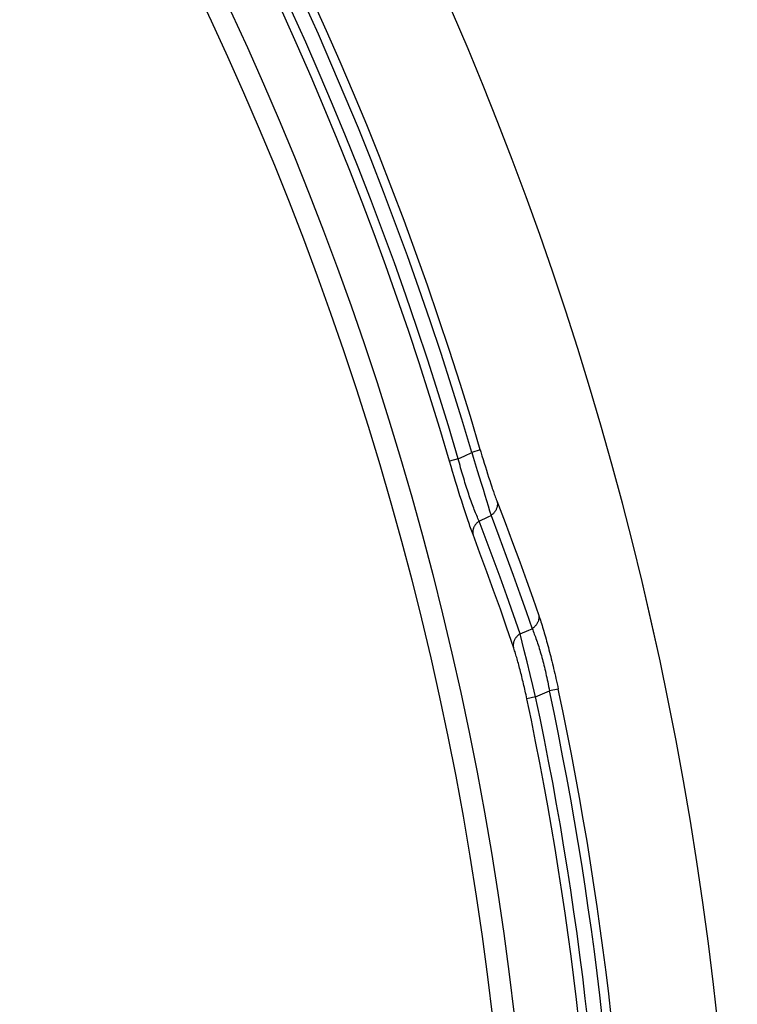
# Model space of a CAD drawing. Units: millimetres. Extents: x -837 to 520, y -292 to 586.
# Drawn here: x 90 to 114, y -166 to -133 of the extents above; entities that cross this region are included whole.
import ezdxf

# ---------------------------------------------------------------- set-up
doc = ezdxf.new("R2010")
doc.units = ezdxf.units.MM
doc.layers.add('AXIS_Dimensions', color=7, linetype='Continuous')
doc.layers.add('AXIS_Sectional-View', color=7, linetype='Continuous')
doc.styles.get("Standard").update_dxf_attribs({"font": 'arial.ttf'})
doc.dimstyles.new('AXIS', dxfattribs={"dimtxt": 10, "dimasz": 4, "dimexe": 0.18, "dimexo": 0.0625, "dimgap": 0.09, "dimtad": 0, "dimtih": 1, "dimtoh": 1, "dimdec": 0, "dimzin": 0, "dimdsep": 46, "dimtxsty": 'Standard', "dimcen": 0.09, "dimadec": 0, "dimazin": 0, "dimtfac": 1, "dimtdec": 0, "dimtofl": 0, "dimtmove": 0, "dimatfit": 3, "dimfxl": 1, "dimtolj": 1, "dimtzin": 0, "dimarcsym": 0})

# ---------------------------------------------------------------- blocks, each defined once
blk = doc.blocks.new('*D7')
at = {"layer": 'AXIS_Dimensions', "color": 0, "lineweight": -2, "transparency": 16777216}
for p, q in [((-147.938, -96.239), (-143.938, -96.239)), ((-143.938, -96.239), (-102.411, -119.969)), ((-0.09, -178.489), (0.09, -178.489)), ((0, -178.579), (0, -178.399))]:
    blk.add_line(p, q, dxfattribs=at)
at = {"layer": 'AXIS_Dimensions', "color": 0, "transparency": 16777216}
blk.add_solid([(-102.08, -119.39), (-102.742, -120.548), (-98.938, -121.953)], dxfattribs=at)
at = {"layer": 'Defpoints', "color": 0, "transparency": 16777216}
for p in [(-98.938, -121.953), (98.938, -235.025)]:
    blk.add_point(p, dxfattribs=at)
at = {"layer": 'AXIS_Dimensions', "color": 0, "lineweight": 9, "transparency": 16777216, "insert": (-203.345, -96.239), "char_height": 10, "attachment_point": 5}
blk.add_mtext('\\A1;∅228mm [∅8.97"]', dxfattribs=at)

msp = doc.modelspace()

# ---------------------------------------------------------------- linework, layer by layer
at = {"layer": 'AXIS_Sectional-View', "linetype": 'Continuous'}
for p, q in [((104.762, -147.864), (104.978, -147.762)), ((104.978, -147.762), (105.207, -147.655)), ((105.49, -147.572), (105.207, -147.655)), ((105.207, -147.655), (105.255, -147.806)), ((105.546, -147.761), (105.583, -147.884)), ((104.762, -147.864), (104.478, -147.947)), ((104.529, -148.118), (104.478, -147.947)), ((105.255, -147.806), (105.324, -148.027)), ((105.324, -148.027), (105.392, -148.245)), ((105.583, -147.884), (105.62, -148.005)), ((105.62, -148.005), (105.657, -148.125)), ((104.579, -148.287), (104.529, -148.118)), ((104.628, -148.452), (104.579, -148.287)), ((105.392, -148.245), (105.458, -148.458)), ((105.657, -148.125), (105.693, -148.242)), ((105.693, -148.242), (105.729, -148.358)), ((105.729, -148.358), (105.765, -148.47)), ((104.677, -148.613), (104.628, -148.452)), ((104.725, -148.771), (104.677, -148.613)), ((105.458, -148.458), (105.522, -148.665)), ((105.522, -148.665), (105.584, -148.865)), ((105.765, -148.47), (105.8, -148.579)), ((105.8, -148.579), (105.835, -148.686)), ((105.835, -148.686), (105.87, -148.788)), ((104.773, -148.926), (104.725, -148.771)), ((104.82, -149.078), (104.773, -148.926)), ((105.584, -148.865), (105.642, -149.057)), ((105.642, -149.057), (105.698, -149.24)), ((104.866, -149.226), (104.82, -149.078)), ((104.912, -149.37), (104.866, -149.226)), ((105.698, -149.24), (105.75, -149.413)), ((105.75, -149.413), (105.798, -149.575)), ((105.798, -149.575), (105.843, -149.727)), ((106.936, -154.168), (106.798, -153.623)), ((107.03, -154.548), (106.936, -154.168)), ((107.132, -154.96), (107.03, -154.548)), ((107.221, -155.321), (107.132, -154.96)), ((107.312, -155.698), (107.221, -155.321)), ((107.534, -155.603), (107.768, -155.504)), ((108.057, -155.442), (107.768, -155.504)), ((107.312, -155.698), (107.023, -155.759)), ((107.312, -155.698), (107.534, -155.603))]:
    msp.add_line(p, q, dxfattribs=at)
for points in [[(105.49, -147.572), (105.509, -147.635), (105.546, -147.761)], [(105.453, -149.912), (105.433, -149.869), (105.413, -149.825), (105.393, -149.78), (105.373, -149.734), (105.353, -149.687), (105.333, -149.638), (105.313, -149.588), (105.293, -149.536), (105.272, -149.484), (105.252, -149.43), (105.232, -149.375), (105.211, -149.32), (105.191, -149.263), (105.17, -149.205), (105.15, -149.146), (105.129, -149.085), (105.109, -149.025), (105.088, -148.963), (105.067, -148.9), (105.047, -148.836), (105.026, -148.772), (105.006, -148.707), (104.985, -148.641), (104.965, -148.574), (104.944, -148.506), (104.924, -148.438), (104.904, -148.369), (104.884, -148.3), (104.863, -148.229), (104.843, -148.158), (104.822, -148.085), (104.802, -148.012), (104.782, -147.938), (104.762, -147.864)], [(105.87, -148.788), (105.886, -148.838), (105.903, -148.887), (105.92, -148.935), (105.936, -148.982), (105.952, -149.028), (105.968, -149.073), (105.984, -149.117), (106, -149.16), (106.015, -149.202), (106.031, -149.242)], [(105.25, -150.353), (105.23, -150.302), (105.211, -150.249), (105.191, -150.195), (105.171, -150.14), (105.151, -150.083), (105.13, -150.024), (105.11, -149.964), (105.089, -149.903), (105.067, -149.841), (105.046, -149.777), (105.024, -149.712), (105.002, -149.646), (104.98, -149.579), (104.958, -149.51), (104.935, -149.441), (104.912, -149.37)], [(106.046, -149.282), (106.049, -149.301), (106.052, -149.321), (106.054, -149.341), (106.054, -149.361), (106.053, -149.381), (106.051, -149.401), (106.048, -149.421), (106.044, -149.442), (106.039, -149.462), (106.033, -149.482), (106.026, -149.502), (106.017, -149.521), (106.008, -149.541), (105.997, -149.56), (105.986, -149.579), (105.973, -149.597), (105.96, -149.615), (105.946, -149.633), (105.931, -149.65), (105.915, -149.667), (105.898, -149.683), (105.88, -149.698), (105.862, -149.713), (105.843, -149.727)], [(106.031, -149.242), (106.307, -149.964), (106.554, -150.622), (106.788, -151.256), (107.009, -151.867), (107.217, -152.454), (107.414, -153.016)], [(105.453, -149.912), (105.434, -149.926), (105.416, -149.94), (105.398, -149.955), (105.381, -149.971), (105.366, -149.988), (105.35, -150.004), (105.336, -150.022), (105.323, -150.04), (105.311, -150.058), (105.299, -150.077), (105.289, -150.096), (105.279, -150.115), (105.271, -150.135), (105.263, -150.154), (105.257, -150.174), (105.252, -150.194), (105.248, -150.214), (105.245, -150.235), (105.243, -150.255), (105.242, -150.275), (105.242, -150.295), (105.244, -150.314), (105.246, -150.334), (105.25, -150.353)], [(105.453, -149.912), (105.746, -149.773), (105.843, -149.727)], [(106.798, -153.623), (106.583, -153), (106.363, -152.379), (106.141, -151.759), (105.915, -151.142), (105.685, -150.526), (105.453, -149.912)], [(105.843, -149.727), (106.101, -150.407), (106.346, -151.065), (106.577, -151.698), (106.796, -152.308), (107.002, -152.893), (107.196, -153.455)], [(106.58, -154.059), (106.367, -153.437), (106.15, -152.816), (105.93, -152.198), (105.707, -151.581), (105.48, -150.966), (105.25, -150.353)], [(107.414, -153.016), (107.417, -153.036), (107.419, -153.056), (107.42, -153.076), (107.42, -153.096), (107.418, -153.116), (107.416, -153.136), (107.412, -153.157), (107.407, -153.177), (107.402, -153.197), (107.395, -153.217), (107.387, -153.236), (107.377, -153.256), (107.367, -153.275), (107.356, -153.294), (107.344, -153.312), (107.331, -153.33), (107.317, -153.348), (107.302, -153.365), (107.287, -153.382), (107.27, -153.398), (107.253, -153.413), (107.235, -153.428), (107.216, -153.442), (107.196, -153.455)], [(107.414, -153.016), (107.432, -153.068), (107.45, -153.121), (107.468, -153.175), (107.486, -153.231), (107.504, -153.288), (107.522, -153.347), (107.541, -153.407), (107.56, -153.469), (107.578, -153.531), (107.597, -153.595), (107.616, -153.661), (107.635, -153.727), (107.654, -153.795), (107.674, -153.864), (107.693, -153.934), (107.712, -154.005), (107.731, -154.077), (107.751, -154.15), (107.77, -154.224), (107.789, -154.299), (107.809, -154.374), (107.828, -154.451), (107.847, -154.529), (107.866, -154.607), (107.886, -154.687), (107.905, -154.767), (107.924, -154.848), (107.943, -154.93), (107.962, -155.013), (107.981, -155.097), (108, -155.183), (108.019, -155.269), (108.038, -155.355), (108.057, -155.442)], [(106.798, -153.623), (107.093, -153.499), (107.196, -153.455)], [(107.196, -153.455), (107.215, -153.498), (107.233, -153.541), (107.251, -153.586), (107.269, -153.632), (107.288, -153.68), (107.306, -153.728), (107.324, -153.778), (107.342, -153.83), (107.36, -153.882), (107.378, -153.936), (107.396, -153.99), (107.414, -154.046), (107.431, -154.103), (107.449, -154.161), (107.466, -154.22), (107.484, -154.279), (107.501, -154.34), (107.518, -154.402), (107.535, -154.465), (107.552, -154.528), (107.568, -154.592), (107.585, -154.658), (107.601, -154.724), (107.617, -154.79), (107.633, -154.858), (107.649, -154.926), (107.664, -154.996), (107.68, -155.065), (107.695, -155.136), (107.71, -155.208), (107.725, -155.281), (107.739, -155.355), (107.754, -155.429), (107.768, -155.504)], [(106.798, -153.623), (106.779, -153.637), (106.76, -153.65), (106.742, -153.665), (106.725, -153.68), (106.709, -153.696), (106.693, -153.713), (106.678, -153.729), (106.664, -153.747), (106.651, -153.765), (106.639, -153.783), (106.628, -153.802), (106.618, -153.821), (106.609, -153.84), (106.601, -153.86), (106.594, -153.879), (106.588, -153.899), (106.583, -153.919), (106.579, -153.939), (106.577, -153.96), (106.575, -153.98), (106.575, -154), (106.575, -154.019), (106.577, -154.039), (106.58, -154.059)], [(107.023, -155.759), (107.01, -155.695), (106.996, -155.632), (106.982, -155.569), (106.969, -155.508), (106.955, -155.446), (106.941, -155.385), (106.927, -155.325), (106.913, -155.265), (106.899, -155.206), (106.885, -155.147), (106.871, -155.089), (106.856, -155.031), (106.842, -154.974), (106.828, -154.918), (106.814, -154.863), (106.8, -154.808), (106.786, -154.754), (106.771, -154.701), (106.757, -154.649), (106.743, -154.598), (106.729, -154.547), (106.715, -154.498), (106.701, -154.449), (106.688, -154.402), (106.674, -154.355), (106.66, -154.31), (106.647, -154.266), (106.633, -154.222), (106.62, -154.179), (106.606, -154.138), (106.593, -154.098), (106.58, -154.059)]]:
    msp.add_lwpolyline(points, dxfattribs=at)
for radius in [107.302, 106.587]:
    msp.add_circle((0, -178.489), radius, dxfattribs=at)
for radius, start, end in [(113.953, 282.05806, 257.94194), (113.952, 282.05806, 257.94194), (109.928, 16.33505, 163.66495), (109.632, 16.33505, 163.66495), (109.147, 16.29544, 163.70456), (108.851, 16.29544, 163.70456), (110.192, 347.96008, 12.03992), (110.487, 347.96008, 12.03992), (109.411, 348.00957, 11.99043), (109.706, 348.00957, 11.99043)]:
    msp.add_arc((0, -178.489), radius, start, end, dxfattribs=at)

# ---------------------------------------------------------------- dimensions: what is measured, and where the dimension line sits
at = {"layer": 'AXIS_Dimensions', "lineweight": 9}
dim = msp.add_diameter_dim_2p(p1=(98.938, -235.025), p2=(-98.938, -121.953), dimstyle='AXIS', override={"dimpost": 'mm'}, dxfattribs=at)
dim.commit()
dim.dimension.update_dxf_attribs({"geometry": '*D7', "text_midpoint": (-203.345, -96.239), "dimtype": 163})

doc.saveas('drawing.dxf')
